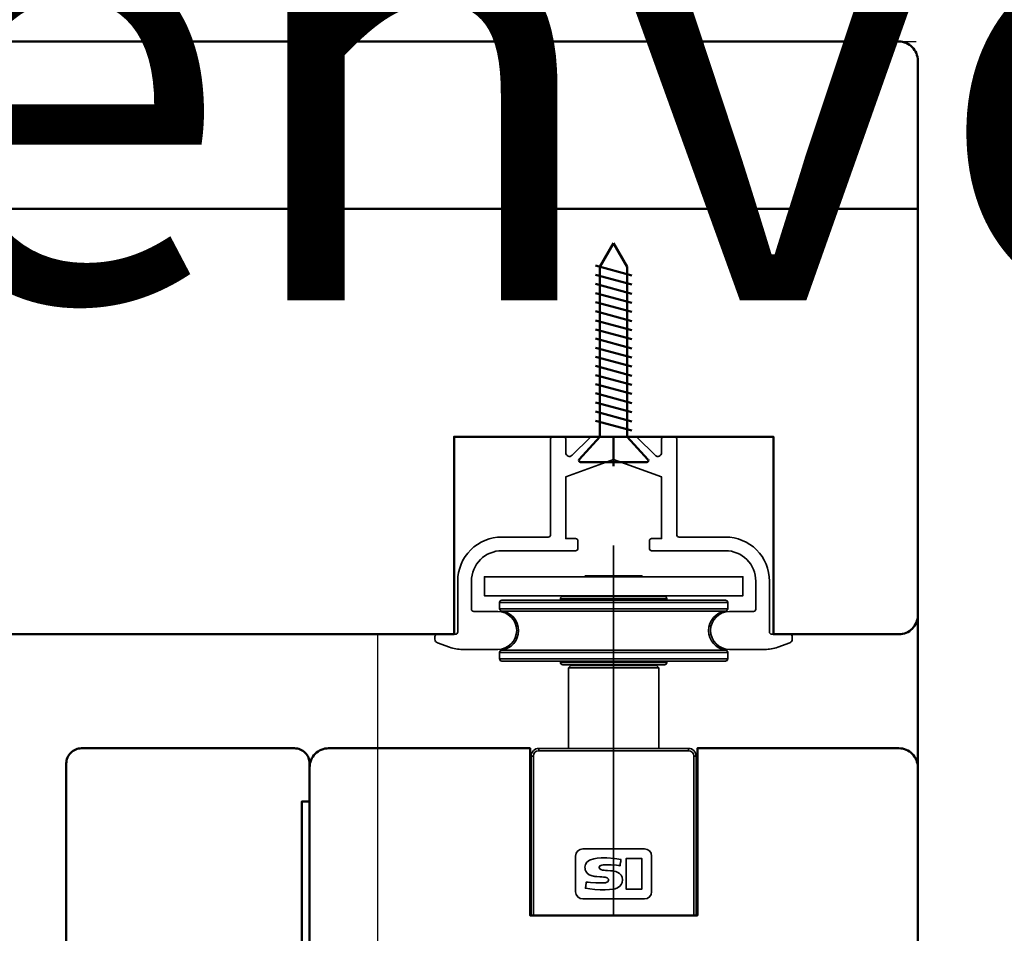
# Model space of a CAD drawing. Units: millimetres. Extents: x 3280189 to 3285738, y 5115395 to 5126652.
# Drawn here: x 3283015 to 3283145, y 5121428 to 5121548 of the extents above; entities that cross this region are included whole.
import ezdxf

# ---------------------------------------------------------------- set-up
doc = ezdxf.new("R2010")
doc.units = ezdxf.units.MM
doc.header["$LTSCALE"] = 10
doc.linetypes.add('MITTE', pattern=[50.8, 31.75, -6.35, 6.35, -6.35])
doc.linetypes.add('VERDECKT', pattern=[9.525, 6.35, -3.175])
for name, color, linetype, lineweight in [('AM_De', 10, 'Continuous', 35), ('Holz-AM_1', 32, 'Continuous', 50), ('SchraubenundBeschläge-AM_0', 247, 'Continuous', 35), ('SchraubenundBeschläge-AM_1', 245, 'Continuous', 50)]:
    doc.layers.add(name, color=color, linetype=linetype, lineweight=lineweight)
doc.styles.add('Arial 3 Schweizer', font='arial.ttf', dxfattribs={"width": 0.9, "height": 3})

# ---------------------------------------------------------------- blocks, each defined once
blk = doc.blocks.new('STX_HF_32_61_L2')
blk.add_lwpolyline([(0, -7), (0, -2, 0.414214), (-2, 0), (-30, 0, 0.414214), (-32, -2), (-32, -41, 0.414214), (-31, -42), (-29.96, -42, 0.33216), (-29, -41.28), (-26.25, -32), (-24.75, -32), (-24.75, -27), (-21.25, -27), (-21.25, -32), (-19.75, -32), (-17.71, -37.83, 0.318708), (-16.76, -38.5), (-15, -38.5, -0.414214), (-14, -39.5), (-14, -60, 0.414214), (-13, -61), (-9, -61, 0.414214), (-8, -60), (-8, -58.5, -0.414214), (-7, -57.5), (-1, -57.5, 0.414214), (0, -56.5), (0, -50.5), (-1, -50.5), (-1, -7), (0, -7)], format="xyb")
blk = doc.blocks.new('STX_SIG_HF_80_95_O')
blk.add_lwpolyline([(-80, -89), (-80, -83.96, -0.372825), (-77.86, -81.49, 0.372825), (-77, -80.5, 0.372825), (-77.86, -79.51, -0.372825), (-80, -77.04), (-80, -17.5, -0.414214), (-77.5, -15), (-51, -15), (-51, -37), (-29, -37), (-29, -15), (-2.5, -15, -0.414214), (0, -17.5), (0, -108, -0.414214), (-2, -110), (-28.5, -110), (-30, -108.5), (-30, -105), (-27, -105), (-27, -102), (-30, -102), (-30, -90), (-79, -90)], format="xyb", close=True)
blk = doc.blocks.new('STX_SIG_HR_200_78_O')
blk.add_lwpolyline([(-148.5, -78), (-61, -78), (-61, -52), (-19, -52), (-19, -78), (-2.5, -78, 0.414214), (0, -75.5), (0, -2.5, 0.414214), (-2.5, 0), (-197.5, 0, 0.414214)], format="xyb")
blk = doc.blocks.new('Siegenia Beschlag')
at = {"linetype": 'MITTE'}
blk.add_line((0, -63), (0, -14.29), dxfattribs=at)
at = {"linetype": 'Continuous'}
for p, q in [((-4, -20.9), (-4, -21)), ((4, -21), (4, -20.9)), ((-4, -30), (-4, -30.1)), ((4, -30), (4, -30.1)), ((5.95, -41), (5.95, -30.4)), ((-9.85, -41), (9.85, -41)), ((-4.05, -54.21), (4.05, -54.21)), ((-5, -59.86), (-5, -55.16)), ((5, -55.16), (5, -59.86)), ((4.05, -60.81), (-4.05, -60.81))]:
    blk.add_line(p, q, dxfattribs=at)
for points in [[(-16.53, -20.9), (-16.17, -20.9), (-15.71, -20.9), (-15.15, -20.9), (-14.49, -20.9), (-13.75, -20.9), (-12.93, -20.9), (-12.02, -20.9), (-11.04, -20.9), (-9.99, -20.9), (-8.88, -20.9), (-7.72, -20.9), (-6.51, -20.9), (-5.25, -20.9), (-3.97, -20.9), (-2.66, -20.9), (-1.33, -20.9), (0, -20.9), (1.33, -20.9), (2.66, -20.9), (3.97, -20.9), (5.25, -20.9), (6.51, -20.9), (7.72, -20.9), (8.88, -20.9), (9.99, -20.9), (11.04, -20.9), (12.02, -20.9), (12.93, -20.9), (13.75, -20.9), (14.49, -20.9), (15.15, -20.9), (15.71, -20.9), (16.17, -20.9), (16.53, -20.9), (16.79, -20.9), (16.95, -20.9), (17, -20.9), (17, -18.4), (16.95, -18.4), (16.79, -18.4), (16.53, -18.4), (16.17, -18.4), (15.71, -18.4), (15.15, -18.4), (14.49, -18.4), (13.75, -18.4), (12.93, -18.4), (12.02, -18.4), (11.04, -18.4), (9.99, -18.4), (8.88, -18.4), (7.72, -18.4), (6.51, -18.4), (5.25, -18.4), (3.97, -18.4), (2.66, -18.4), (1.33, -18.4), (0, -18.4), (-1.33, -18.4), (-2.66, -18.4), (-3.97, -18.4), (-5.25, -18.4), (-6.51, -18.4), (-7.72, -18.4), (-8.88, -18.4), (-9.99, -18.4), (-11.04, -18.4), (-12.02, -18.4), (-12.93, -18.4), (-13.75, -18.4), (-14.49, -18.4), (-15.15, -18.4), (-15.71, -18.4), (-16.17, -18.4), (-16.53, -18.4), (-16.79, -18.4), (-16.95, -18.4), (-17, -18.4), (-17, -20.9), (-16.95, -20.9), (-16.79, -20.9)], [(-14.54, -22.63), (-14.19, -22.63), (-13.74, -22.63), (-13.19, -22.63), (-12.56, -22.63), (-11.84, -22.63), (-11.04, -22.63), (-10.16, -22.63), (-9.21, -22.63), (-8.2, -22.63), (-7.14, -22.63), (-6.03, -22.63), (-4.87, -22.63), (-3.68, -22.63), (-2.47, -22.63), (-1.24, -22.63), (0, -22.63), (1.24, -22.63), (2.47, -22.63), (3.68, -22.63), (4.87, -22.63), (6.03, -22.63), (7.14, -22.63), (8.2, -22.63), (9.21, -22.63), (10.16, -22.63), (11.04, -22.63), (11.84, -22.63), (12.56, -22.63), (13.19, -22.63), (13.74, -22.63), (14.19, -22.63), (14.54, -22.63), (14.8, -22.63), (14.95, -22.63), (15, -22.63), (15, -21.8), (14.95, -21.8), (14.8, -21.8), (14.54, -21.8), (14.19, -21.8), (13.74, -21.8), (13.19, -21.8), (12.56, -21.8), (11.84, -21.8), (11.04, -21.8), (10.16, -21.8), (9.21, -21.8), (8.2, -21.8), (7.14, -21.8), (6.03, -21.8), (4.87, -21.8), (3.68, -21.8), (2.47, -21.8), (1.24, -21.8), (0, -21.8), (-1.24, -21.8), (-2.47, -21.8), (-3.68, -21.8), (-4.87, -21.8), (-6.03, -21.8), (-7.14, -21.8), (-8.2, -21.8), (-9.21, -21.8), (-10.16, -21.8), (-11.04, -21.8), (-11.84, -21.8), (-12.56, -21.8), (-13.19, -21.8), (-13.74, -21.8), (-14.19, -21.8), (-14.54, -21.8), (-14.8, -21.8), (-14.95, -21.8), (-15, -21.8), (-15, -22.63), (-14.95, -22.63), (-14.8, -22.63)], [(14.54, -28.37), (14.19, -28.37), (13.74, -28.37), (13.19, -28.37), (12.56, -28.37), (11.84, -28.37), (11.04, -28.37), (10.16, -28.37), (9.21, -28.37), (8.2, -28.37), (7.14, -28.37), (6.03, -28.37), (4.87, -28.37), (3.68, -28.37), (2.47, -28.37), (1.24, -28.37), (0, -28.37), (-1.24, -28.37), (-2.47, -28.37), (-3.68, -28.37), (-4.87, -28.37), (-6.03, -28.37), (-7.14, -28.37), (-8.2, -28.37), (-9.21, -28.37), (-10.16, -28.37), (-11.04, -28.37), (-11.84, -28.37), (-12.56, -28.37), (-13.19, -28.37), (-13.74, -28.37), (-14.19, -28.37), (-14.54, -28.37), (-14.8, -28.37), (-14.95, -28.37), (-15, -28.37), (-15, -29.2), (-14.95, -29.2), (-14.8, -29.2), (-14.54, -29.2), (-14.19, -29.2), (-13.74, -29.2), (-13.19, -29.2), (-12.56, -29.2), (-11.84, -29.2), (-11.04, -29.2), (-10.16, -29.2), (-9.21, -29.2), (-8.2, -29.2), (-7.14, -29.2), (-6.03, -29.2), (-4.87, -29.2), (-3.68, -29.2), (-2.47, -29.2), (-1.24, -29.2), (0, -29.2), (1.24, -29.2), (2.47, -29.2), (3.68, -29.2), (4.87, -29.2), (6.03, -29.2), (7.14, -29.2), (8.2, -29.2), (9.21, -29.2), (10.16, -29.2), (11.04, -29.2), (11.84, -29.2), (12.56, -29.2), (13.19, -29.2), (13.74, -29.2), (14.19, -29.2), (14.54, -29.2), (14.8, -29.2), (14.95, -29.2), (15, -29.2), (15, -28.37), (14.95, -28.37), (14.8, -28.37)], [(2.81, -55.5), (3.73, -55.5), (3.73, -57.75), (3.73, -59.51), (2.55, -59.51), (1.63, -59.51), (1.63, -57.26), (1.63, -55.5)]]:
    blk.add_lwpolyline(points, close=True, dxfattribs=at)
for points in [[(-3.75, -18.4), (-3.75, -18.3), (-3.7, -18.3), (-3.55, -18.3), (-3.3, -18.3), (-2.96, -18.3), (-2.54, -18.3), (-2.05, -18.3), (-1.51, -18.3), (-0.92, -18.3), (-0.31, -18.3), (0.31, -18.3), (0.92, -18.3), (1.51, -18.3), (2.05, -18.3), (2.54, -18.3), (2.96, -18.3), (3.3, -18.3), (3.55, -18.3), (3.7, -18.3), (3.75, -18.3), (3.75, -18.4)], [(-14.7, -21.5), (-14.65, -21.5), (-14.49, -21.5), (-14.23, -21.5), (-13.86, -21.5), (-13.4, -21.5), (-12.83, -21.5), (-12.18, -21.5), (-11.44, -21.5), (-10.61, -21.5), (-9.71, -21.5), (-8.74, -21.5), (-7.71, -21.5), (-6.62, -21.5), (-5.48, -21.5), (-4.3, -21.5), (-3.1, -21.5), (-1.87, -21.5), (-0.62, -21.5), (0.62, -21.5), (1.87, -21.5), (3.1, -21.5), (4.3, -21.5), (5.48, -21.5), (6.62, -21.5), (7.71, -21.5), (8.74, -21.5), (9.71, -21.5), (10.61, -21.5), (11.44, -21.5), (12.18, -21.5), (12.83, -21.5), (13.4, -21.5), (13.86, -21.5), (14.23, -21.5), (14.49, -21.5), (14.65, -21.5), (14.7, -21.5)], [(7, -21.5), (7, -21.3), (6.95, -21.3), (6.8, -21.3), (6.55, -21.3), (6.2, -21.3), (5.76, -21.3), (5.24, -21.3), (4.64, -21.3), (3.98, -21.3), (3.25, -21.3), (2.48, -21.3), (1.68, -21.3), (0.84, -21.3), (0, -21.3), (-0.84, -21.3), (-1.68, -21.3), (-2.48, -21.3), (-3.25, -21.3), (-3.98, -21.3), (-4.64, -21.3), (-5.24, -21.3), (-5.76, -21.3), (-6.2, -21.3), (-6.55, -21.3), (-6.8, -21.3), (-6.95, -21.3), (-7, -21.3), (-7, -21.5)], [(-6.7, -21), (-6.65, -21), (-6.49, -21), (-6.23, -21), (-5.87, -21), (-5.42, -21), (-4.88, -21), (-4.27, -21), (-3.59, -21), (-2.85, -21), (-2.07, -21), (-1.26, -21), (-0.42, -21), (0.42, -21), (1.26, -21), (2.07, -21), (2.85, -21), (3.59, -21), (4.27, -21), (4.88, -21), (5.42, -21), (5.87, -21), (6.23, -21), (6.49, -21), (6.65, -21), (6.7, -21)], [(14.74, -22.92), (14.69, -22.92), (14.52, -22.92), (14.24, -22.92), (13.85, -22.92), (13.36, -22.92), (12.77, -22.92), (12.08, -22.92), (11.29, -22.92), (10.42, -22.92), (9.48, -22.92), (8.46, -22.92), (7.37, -22.92), (6.23, -22.92), (5.04, -22.92), (3.82, -22.92), (2.56, -22.92), (1.28, -22.92), (0, -22.92), (-1.28, -22.92), (-2.56, -22.92), (-3.82, -22.92), (-5.04, -22.92), (-6.23, -22.92), (-7.37, -22.92), (-8.46, -22.92), (-9.48, -22.92), (-10.42, -22.92), (-11.29, -22.92), (-12.08, -22.92), (-12.77, -22.92), (-13.36, -22.92), (-13.85, -22.92), (-14.24, -22.92), (-14.52, -22.92), (-14.69, -22.92), (-14.74, -22.92)], [(-14.74, -28.08), (-14.69, -28.08), (-14.53, -28.08), (-14.27, -28.08), (-13.9, -28.08), (-13.43, -28.08), (-12.87, -28.08), (-12.21, -28.08), (-11.47, -28.08), (-10.64, -28.08), (-9.74, -28.08), (-8.77, -28.08), (-7.73, -28.08), (-6.64, -28.08), (-5.5, -28.08), (-4.32, -28.08), (-3.11, -28.08), (-1.87, -28.08), (-0.63, -28.08), (0.63, -28.08), (1.87, -28.08), (3.11, -28.08), (4.32, -28.08), (5.5, -28.08), (6.64, -28.08), (7.73, -28.08), (8.77, -28.08), (9.74, -28.08), (10.64, -28.08), (11.47, -28.08), (12.21, -28.08), (12.87, -28.08), (13.43, -28.08), (13.9, -28.08), (14.27, -28.08), (14.53, -28.08), (14.69, -28.08), (14.74, -28.08)], [(14.7, -29.5), (14.64, -29.5), (14.48, -29.5), (14.2, -29.5), (13.81, -29.5), (13.32, -29.5), (12.73, -29.5), (12.04, -29.5), (11.26, -29.5), (10.39, -29.5), (9.45, -29.5), (8.43, -29.5), (7.35, -29.5), (6.21, -29.5), (5.03, -29.5), (3.8, -29.5), (2.55, -29.5), (1.28, -29.5), (0, -29.5), (-1.28, -29.5), (-2.55, -29.5), (-3.8, -29.5), (-5.03, -29.5), (-6.21, -29.5), (-7.35, -29.5), (-8.43, -29.5), (-9.45, -29.5), (-10.39, -29.5), (-11.26, -29.5), (-12.04, -29.5), (-12.73, -29.5), (-13.32, -29.5), (-13.81, -29.5), (-14.2, -29.5), (-14.48, -29.5), (-14.64, -29.5), (-14.7, -29.5)], [(-7, -29.5), (-7, -29.7), (-6.95, -29.7), (-6.8, -29.7), (-6.55, -29.7), (-6.2, -29.7), (-5.76, -29.7), (-5.24, -29.7), (-4.64, -29.7), (-3.98, -29.7), (-3.25, -29.7), (-2.48, -29.7), (-1.68, -29.7), (-0.84, -29.7), (0, -29.7), (0.84, -29.7), (1.68, -29.7), (2.48, -29.7), (3.25, -29.7), (3.98, -29.7), (4.64, -29.7), (5.24, -29.7), (5.76, -29.7), (6.2, -29.7), (6.55, -29.7), (6.8, -29.7), (6.95, -29.7), (7, -29.7), (7, -29.5)], [(6.7, -30), (6.64, -30), (6.47, -30), (6.19, -30), (5.8, -30), (5.32, -30), (4.74, -30), (4.08, -30), (3.35, -30), (2.56, -30), (1.73, -30), (0.87, -30), (0, -30), (-0.87, -30), (-1.73, -30), (-2.56, -30), (-3.35, -30), (-4.08, -30), (-4.74, -30), (-5.32, -30), (-5.8, -30), (-6.19, -30), (-6.47, -30), (-6.64, -30), (-6.7, -30)], [(-5.95, -30.4), (-5.65, -30.1), (5.65, -30.1), (5.95, -30.4), (5.9, -30.4), (5.75, -30.4), (5.5, -30.4), (5.15, -30.4), (4.72, -30.4), (4.21, -30.4), (3.62, -30.4), (2.97, -30.4), (2.28, -30.4), (1.54, -30.4), (0.78, -30.4), (0, -30.4), (-0.78, -30.4), (-1.54, -30.4), (-2.28, -30.4), (-2.97, -30.4), (-3.62, -30.4), (-4.21, -30.4), (-4.72, -30.4), (-5.15, -30.4), (-5.5, -30.4), (-5.75, -30.4), (-5.9, -30.4), (-5.95, -30.4), (-5.95, -41)], [(-10.55, -63), (-10.55, -42), (-10.76, -42), (-10.85, -42), (-10.85, -63)], [(10.85, -42), (10.76, -42), (10.55, -42), (10.55, -63)], [(0.97, -55.61), (0.1, -55.48), (-0.88, -55.41), (-1.17, -55.4), (-1.65, -55.41), (-2.17, -55.44), (-2.61, -55.51), (-3.16, -55.7), (-3.53, -55.98), (-3.7, -56.26), (-3.77, -56.61), (-3.76, -56.82), (-3.73, -56.99), (-3.67, -57.15), (-3.48, -57.42), (-3.22, -57.63), (-2.84, -57.78), (-2.65, -57.82), (-2.56, -57.83), (-2.52, -57.84), (-2.5, -57.84), (-2.5, -57.84), (-2.49, -57.84), (-2.49, -57.84), (-2.49, -57.84), (-2.49, -57.84), (-2.49, -57.84), (-2.49, -57.84), (-2.49, -57.84), (-2.49, -57.84), (-2.48, -57.84), (-2.46, -57.84), (-2.4, -57.85), (-2.23, -57.86), (-1.81, -57.9), (-1.55, -57.92), (-1.33, -57.94), (-1.18, -57.96), (-1.12, -57.96), (-0.86, -58.02), (-0.7, -58.15), (-0.67, -58.22), (-0.67, -58.32), (-0.7, -58.46), (-0.77, -58.55), (-0.9, -58.62), (-1.09, -58.67), (-1.5, -58.7), (-1.82, -58.71), (-2.08, -58.71), (-2.32, -58.7), (-3.06, -58.64), (-3.36, -58.6), (-3.49, -58.59), (-3.54, -58.58), (-3.57, -58.57), (-3.58, -58.57), (-3.58, -58.57), (-3.58, -58.57), (-3.58, -58.57), (-3.58, -58.57), (-3.58, -58.57), (-3.58, -58.57), (-3.59, -58.61), (-3.61, -58.76), (-3.64, -58.98), (-3.67, -59.15), (-3.69, -59.29), (-3.7, -59.37), (-3.7, -59.39), (-3.7, -59.39), (-3.7, -59.4), (-3.7, -59.4)], [(-3.7, -59.4), (-3.12, -59.5), (-2.47, -59.57), (-1.78, -59.6), (-1.11, -59.61), (-0.55, -59.58), (-0.11, -59.54), (0.21, -59.48), (0.51, -59.36), (0.82, -59.13), (0.99, -58.91), (1.11, -58.63), (1.16, -58.29), (1.11, -57.95), (0.97, -57.66), (0.76, -57.45), (0.54, -57.31), (0.28, -57.21), (0.03, -57.15), (-0.09, -57.13), (-0.14, -57.13), (-0.16, -57.13), (-0.17, -57.12), (-0.18, -57.12), (-0.18, -57.12), (-0.18, -57.12), (-0.18, -57.12), (-0.18, -57.12), (-0.18, -57.12), (-0.18, -57.12), (-0.18, -57.12), (-0.19, -57.12), (-0.21, -57.12), (-0.27, -57.12), (-0.42, -57.1), (-0.81, -57.07), (-1.05, -57.05), (-1.25, -57.03), (-1.39, -57.02), (-1.45, -57.01), (-1.7, -56.95), (-1.85, -56.82), (-1.88, -56.75), (-1.88, -56.66), (-1.8, -56.47), (-1.7, -56.4), (-1.53, -56.35), (-1.36, -56.33), (-1.14, -56.31), (-0.81, -56.3), (-0.55, -56.31), (-0.31, -56.31), (0.36, -56.37), (0.64, -56.41), (0.76, -56.42), (0.81, -56.43), (0.84, -56.44), (0.85, -56.44), (0.85, -56.44), (0.85, -56.44), (0.85, -56.44), (0.85, -56.44), (0.85, -56.44), (0.85, -56.44), (0.86, -56.4), (0.88, -56.25), (0.91, -56.03), (0.94, -55.86), (0.96, -55.72), (0.97, -55.64), (0.97, -55.62), (0.97, -55.62), (0.97, -55.61), (0.97, -55.61)]]:
    blk.add_lwpolyline(points, dxfattribs=at)
blk.add_lwpolyline([(10.85, -63), (10.85, -42, 0.414214), (9.85, -41), (9.85, -41.09), (9.85, -41.3), (-9.85, -41.3), (-9.85, -41.09), (-9.85, -41, 0.414214), (-10.85, -42)], format="xyb", dxfattribs=at)
blk.add_lwpolyline([(-10.85, -63), (10.85, -63)])
for centre, radius, start, end in [((-14.7, -21.8), 0.3, 90, 180), ((-6.7, -21.3), 0.3, 90, 180), ((6.7, -21.3), 0.3, 0, 90), ((14.7, -21.8), 0.3, 0, 90), ((-14.7, -22.63), 0.3, 180, 262.0719), ((-15.1, -25.5), 2.6, 277.9281, 82.0719), ((15.1, -25.5), 2.6, 97.9281, 262.0719), ((14.7, -22.63), 0.3, 277.9281, 0), ((-14.7, -28.37), 0.3, 97.9281, 180), ((14.7, -28.37), 0.3, 0, 82.0719), ((-14.7, -29.2), 0.3, 180, 270), ((-6.7, -29.7), 0.3, 180, 270), ((6.7, -29.7), 0.3, 270, 0), ((14.7, -29.2), 0.3, 270, 0), ((-9.85, -42), 0.7, 90, 180), ((9.85, -42), 0.7, 0, 90), ((-4.05, -55.16), 0.95, 90, 180), ((4.05, -55.16), 0.95, 0, 90), ((-4.05, -59.86), 0.95, 180, 270), ((4.05, -59.86), 0.95, 270, 0)]:
    blk.add_arc(centre, radius, start, end, dxfattribs=at)
blk = doc.blocks.new('Siegenia SC002')
blk.add_lwpolyline([(-3.09, -0.09, -0.198912), (-2.88, 0), (2.88, 0, -0.198913), (3.09, -0.09), (5.45, -2.45, 0.668179), (6.3, -2.09), (6.3, -0.3, -0.414214), (6.6, 0), (8, 0, -0.414214), (8.3, -0.3), (8.3, -12.9, 0.414214), (8.6, -13.2), (14.7, -13.2, -0.414214), (20.5, -19), (20.5, -25.7, 0.414214), (20.8, -26), (23.2, -26, -0.414214), (23.5, -26.3), (23.5, -26.65, -0.315299), (23.17, -27.12), (21.58, -27.7, -0.087489), (19.87, -28), (15.25, -28, -1), (15.25, -23), (18.4, -23, 0.414214), (18.7, -22.7), (18.7, -19, 0.414214), (14.7, -15), (5, -15, -0.414214), (4.7, -14.7), (4.7, -13.7, -0.414214), (5, -13.4), (6.3, -13.4), (6.3, -5.29), (0, -3), (-6.3, -5.29), (-6.3, -13.4), (-5, -13.4, -0.414214), (-4.7, -13.7), (-4.7, -14.7, -0.414214), (-5, -15), (-14.7, -15, 0.414214), (-18.7, -19), (-18.7, -22.7, 0.414214), (-18.4, -23), (-15.25, -23, -1), (-15.25, -28), (-19.87, -28, -0.087489), (-21.58, -27.7), (-23.17, -27.12, -0.315299), (-23.5, -26.65), (-23.5, -26.3, -0.414214), (-23.2, -26), (-20.8, -26, 0.414214), (-20.5, -25.7), (-20.5, -19, -0.414214), (-14.7, -13.2), (-8.6, -13.2, 0.414214), (-8.3, -12.9), (-8.3, -0.3, -0.414214), (-8, 0), (-6.6, 0, -0.414214), (-6.3, -0.3), (-6.3, -2.09, 0.668179), (-5.45, -2.45)], format="xyb", close=True)
at = {"layer": 'SchraubenundBeschläge-AM_1'}
for p, q in [((0, 25.47), (-1.8, 22.35)), ((1.8, 22.35), (0, 25.47)), ((2.4, 21.22), (-2.4, 22.51)), ((-1.8, 22.35), (-1.8, 0)), ((1.8, 0), (1.8, 22.35)), ((2.4, 20.02), (-2.4, 21.31)), ((2.4, 18.82), (-2.4, 20.11)), ((2.4, 17.62), (-2.4, 18.91)), ((2.4, 16.42), (-2.4, 17.71)), ((2.4, 15.22), (-2.4, 16.51)), ((2.4, 14.02), (-2.4, 15.31)), ((2.4, 12.82), (-2.4, 14.11)), ((2.4, 11.62), (-2.4, 12.91)), ((2.4, 10.42), (-2.4, 11.71)), ((2.4, 9.22), (-2.4, 10.51)), ((2.4, 8.02), (-2.4, 9.31)), ((2.4, 6.82), (-2.4, 8.11)), ((2.4, 5.62), (-2.4, 6.91)), ((2.4, 4.42), (-2.4, 5.71)), ((2.4, 3.22), (-2.4, 4.51)), ((2.4, 2.02), (-2.4, 3.31)), ((2.4, 0.82), (-2.4, 2.11)), ((-1.8, 0), (-4.52, -3.01)), ((-1.8, 0), (1.8, 0)), ((0, 0), (0, -3.87)), ((4.52, -3.01), (1.8, 0)), ((-4.37, -3.34), (4.37, -3.34))]:
    blk.add_line(p, q, dxfattribs=at)
for centre, start, end in [((-4.37, -3.14), 139.9997, 269.9999), ((4.37, -3.14), 270.0002, 40.0001)]:
    blk.add_arc(centre, 0.2, start, end, dxfattribs=at)

msp = doc.modelspace()

# ---------------------------------------------------------------- linework, layer by layer
at = {"linetype": 'VERDECKT'}
for points in [[(3282402.72, 5121545.1), (3283915.57, 5121545.1), (3283915.57, 5120350.47), (3282402.72, 5120350.47)], [(3282900.4, 5121467.1), (3283062.15, 5121467.1), (3283062.15, 5120450.47), (3282900.4, 5120450.47)]]:
    msp.add_lwpolyline(points, close=True, dxfattribs=at)
at = {"layer": 'Holz-AM_1'}
msp.add_line((3283133.2, 5121469.6), (3283133.2, 5121449.6), dxfattribs=at)
msp.add_lwpolyline([(3283133.17, 5121523.1), (3282933.2, 5121523.1)], dxfattribs=at)

# ---------------------------------------------------------------- block references
for name, p in [('STX_SIG_HR_200_78_O', (3283133.2, 5121545.1)), ('STX_HF_32_61_L2', (3283053.2, 5121452.1)), ('STX_SIG_HF_80_95_O', (3283133.2, 5121467.1))]:
    msp.add_blockref(name, p, dxfattribs=at)
at = {"layer": 'SchraubenundBeschläge-AM_0'}
for name, p in [('Siegenia SC002', (3283093.19, 5121493.1)), ('Siegenia Beschlag', (3283093.19, 5121493.08))]:
    msp.add_blockref(name, p, dxfattribs=at)

# ---------------------------------------------------------------- texts
at = {"layer": 'AM_De', "insert": (3283910.17, 5121771.1), "char_height": 60, "attachment_point": 3, "style": 'Arial 3 Schweizer'}
msp.add_mtext_dynamic_manual_height_columns('\\pxql;Übersicht Varianten - Durchgang barrierefrei,\\PFestteil schwellenverglast', width=1500, gutter_width=180, heights=[0], dxfattribs=at)

doc.saveas('drawing.dxf')
